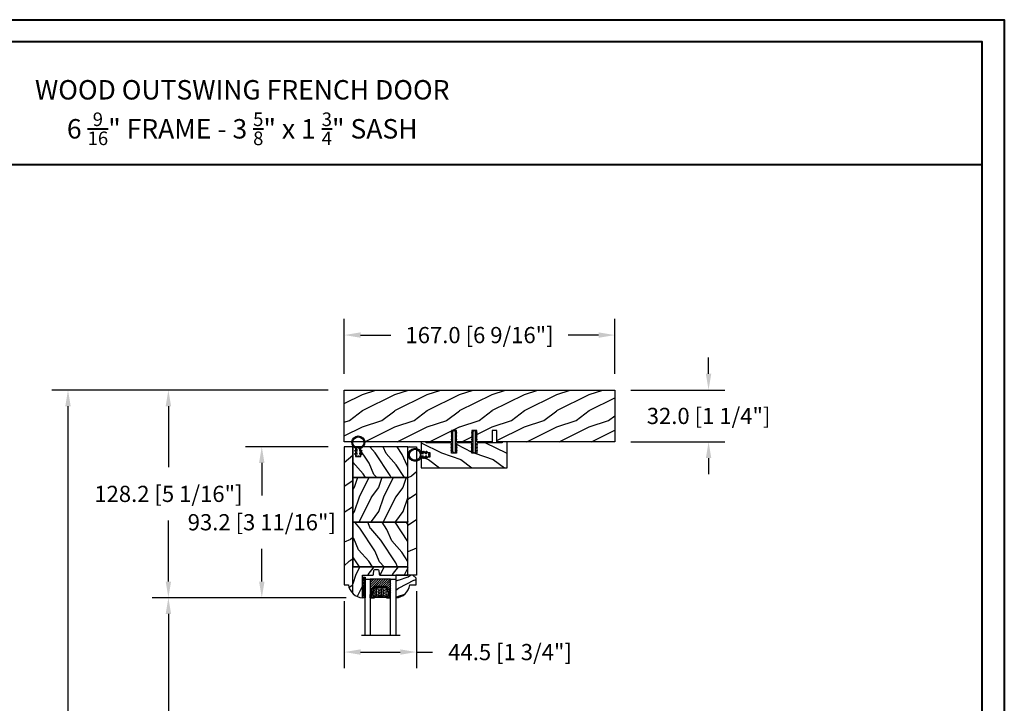
# Model space of a CAD drawing. Units: millimetres. Extents: x 986 to 2240, y -79 to 51.
# Drawn here: x 1375 to 1399, y 34 to 51 of the extents above; entities that cross this region are included whole.
import ezdxf

# ---------------------------------------------------------------- set-up
doc = ezdxf.new("R2010")
doc.units = ezdxf.units.MM
doc.header["$MEASUREMENT"] = 0
doc.header["$PDMODE"] = 3
for name, color, linetype in [('Colonial glass stop-Pareclose colonial', 5, 'Continuous'), ('Colonial sash-Volet colonial', 4, 'Continuous'), ('Dimensions-Cotes', 7, 'Continuous'), ('Text English-Texte anglais', 7, 'Continuous')]:
    doc.layers.add(name, color=color, linetype=linetype)
doc.styles.add('Century-10', font='GOTHIC.TTF', dxfattribs={"height": 0.3937})
doc.styles.add('Century-12', font='GOTHIC.TTF', dxfattribs={"height": 12})
doc.linetypes.add('Amzigzag', pattern='A,0.0001,[136,genltshp.shx,S=0.04,R=0,X=0,Y=0],-11', length=11.0001)
doc.dimstyles.new('1-1', dxfattribs={"dimtxt": 0.3937, "dimasz": 0.3937, "dimexe": 0.3937, "dimexo": 0.3937, "dimgap": 0.3937, "dimtad": 0, "dimtih": 1, "dimtoh": 1, "dimdec": 1, "dimlfac": 25.4, "dimzin": 0, "dimdsep": 46, "dimtxsty": 'Century-10', "dimcen": 0, "dimadec": 1, "dimazin": 0, "dimtfac": 1, "dimtdec": 1, "dimtofl": 0, "dimtmove": 0, "dimatfit": 3, "dimfxl": 0, "dimtolj": 1, "dimtzin": 0, "dimarcsym": 0})
pattern_1 = [(336.8699, (-586.9808216654553, -105.2904997322704), (-48.48076309845399, 23.97114117833321), [7.5, -67.5]), (326.5651, (-587.5837073484254, -95.2462710982105), (20.49039175088132, -5.490360297625257), [16.77051, -16.77051]), (318.4349, (-581.0885168200421, -91.49627109821051), (27.99036357346829, -18.48077973489104), [9.486839999999985, -37.94732999999994])]

# ---------------------------------------------------------------- blocks, each defined once
blk = doc.blocks.new('PB-048')
h = blk.add_hatch()
h.set_pattern_fill('WOOD1', color=1, scale=20, style=0, pattern_type=2)
h.set_pattern_definition([(216.8699, (-49.02504380221887, -80.18673433457934), (59.99999835648904, 40.00000246526633), [10, -90]), (206.5651, (-37.02504380221887, -86.18673433457934), (-19.99998315881815, -20.00002618792761), [22.36068, -22.36068]), (198.4349, (-37.02504380221887, -96.18673433457934), (-40.00000869185922, -19.99996806445416), [12.64912, -50.59644])])
h.paths.add_polyline_path([(100.7448576658178, 32), (100.7448576658178, 24.99999999999956), (97.74485766581785, 24.99999999999956), (97.74485766581785, 31.99999999999955), (88.24485766581785, 32), (88.24485766581785, 24.99999999999956), (85.24485766581785, 24.99999999999956), (85.24485766581785, 31.99999999999955), (75.74485766581785, 32), (75.74485766581785, 24.99999999999956), (72.74485766581785, 24.99999999999956), (72.74485766581785, 31.99999999999955), (-7.275957614183426e-12, 32), (1.4210854715202e-14, 0), (167, 0), (167, 32)])
at = {"color": 4}
blk.add_lwpolyline([(85.24485766581785, 31.99999999999955), (85.24485766581785, 24.99999999999956), (88.24485766581785, 24.99999999999956), (88.24485766581785, 32), (97.74485766581785, 31.99999999999955), (97.74485766581785, 24.99999999999956), (100.7448576658178, 24.99999999999956), (100.7448576658178, 32), (167, 32), (167, 0), (0, 0), (-7.275957614183426e-12, 32), (72.74485766581785, 31.99999999999955), (72.74485766581785, 24.99999999999956), (75.74485766581785, 24.99999999999956), (75.74485766581785, 32)], close=True, dxfattribs=at)
blk = doc.blocks.new('PB-035')
h = blk.add_hatch()
h.set_pattern_fill('WOOD1', color=1, scale=20, style=0, pattern_type=2)
h.set_pattern_definition([(216.8699, (2.147920003047034, -23.9300492783738), (59.99999835648904, 40.00000246526633), [10, -90]), (206.5651, (14.14792000304703, -29.9300492783738), (-19.99998315881815, -20.00002618792761), [22.36068, -22.36068]), (198.4349, (14.14792000304703, -39.9300492783738), (-40.00000869185922, -19.99996806445416), [12.64912, -50.59644])])
h.paths.add_polyline_path([(34.24835790478465, 9), (31.24835790478465, 9), (31.24835790478465, 15.5), (21.74835790478465, 15.49999999999982), (21.74835790478465, 9), (18.74835790478465, 9), (18.74835790478465, 15.5), (3.000000000001819, 15.49999999999996), (3, 16.00000000000001), (0, 16), (0, 0), (53, -4.529709940470639e-13), (53.00000000000364, 6.499999999999318), (47.73434061333319, 6.499999999999318), (47.73434061333319, 9.499999999999318), (53.00000000000364, 9.499999999999545), (53.00000000000364, 15.99999999999955), (50.00000000000546, 15.9999999999996), (50.00000000000364, 15.49999999999955), (34.24835790478465, 15.5)])
at = {"color": 4}
blk.add_lwpolyline([(50.00000000000364, 15.49999999999955), (50.00000000000546, 15.9999999999996), (53.00000000000364, 15.99999999999955), (53.00000000000364, 9.499999999999545), (47.73434061333319, 9.499999999999318), (47.73434061333319, 6.499999999999318), (53.00000000000364, 6.499999999999318), (53, -4.547473508864641e-13), (53, -4.547473508864641e-13), (53, -4.547473508864641e-13), (0, 0), (0, 16), (3, 16.00000000000001), (3.000000000001819, 15.49999999999996), (18.74835790478465, 15.5), (18.74835790478465, 9), (21.74835790478465, 9), (21.74835790478465, 15.49999999999982), (31.24835790478465, 15.5), (31.24835790478465, 9), (34.24835790478465, 9), (34.24835790478465, 15.5)], close=True, dxfattribs=at)
blk = doc.blocks.new('D-072')
for points in [[(-0.7077034603641437, 5.741188682878466, 1), (-0.538412126510309, 5.276064565806585), (1.648459146963432e-12, 5.472030553624684), (1.875832822406664e-12, 5.998771677138528)], [(-0.7077034603647121, 3.741188682877898, 1), (-0.5384121265108774, 3.276064565806017), (1.080024958355352e-12, 3.472030553624116), (1.307398633798584e-12, 3.99877167713796)], [(-0.7077034603647121, 1.741188682877898, 1), (-0.5384121265108774, 1.276064565806017), (1.080024958355352e-12, 1.472030553624116), (1.307398633798584e-12, 1.99877167713796)], [(2.407703460367657, 5.741188682878466, -1), (2.238412126513822, 5.276064565806585), (1.700000000001864, 5.472030553624684), (1.700000000001637, 5.998771677138528)], [(2.407703460367088, 3.741188682877898, -1), (2.238412126513253, 3.276064565806017), (1.700000000001296, 3.472030553624116), (1.700000000001069, 3.99877167713796)], [(2.407703460367088, 1.741188682877898, -1), (2.238412126513253, 1.276064565806017), (1.700000000001296, 1.472030553624116), (1.700000000001069, 1.99877167713796)], [(-0.7077034603647121, -1.74118868287804, -1), (-0.5384121265108774, -1.276064565806159), (1.080024958355352e-12, -1.472030553624258), (1.307398633798584e-12, -1.998771677138102)], [(-0.7077034603647121, -3.74118868287804, -1), (-0.5384121265108774, -3.276064565806159), (1.080024958355352e-12, -3.472030553624258), (1.307398633798584e-12, -3.998771677138102)], [(-0.7077034603641437, -5.741188682878608, -1), (-0.538412126510309, -5.276064565806728), (1.648459146963432e-12, -5.472030553624826), (1.875832822406664e-12, -5.99877167713867)], [(2.407703460367088, -1.74118868287804, 1), (2.238412126513253, -1.276064565806159), (1.700000000001296, -1.472030553624258), (1.700000000001069, -1.998771677138102)], [(2.407703460367088, -3.74118868287804, 1), (2.238412126513253, -3.276064565806159), (1.700000000001296, -3.472030553624258), (1.700000000001069, -3.998771677138102)], [(2.407703460367657, -5.741188682878608, 1), (2.238412126513822, -5.276064565806728), (1.700000000001864, -5.472030553624826), (1.700000000001637, -5.99877167713867)]]:
    blk.add_hatch(color=2).paths.add_polyline_path(points)
at = {"color": 2}
blk.add_lwpolyline([(1.700000000001751, -5.998771677138642, -1.000000000000142), (-1.762145984685048e-12, -5.998771677137803), (1.762145984685048e-12, 5.998771677137803, -0.9999999999998578), (1.700000000001751, 5.9987716771385)], format="xyb", close=True, dxfattribs=at)
for points in [[(1.762145984685048e-12, 5.9987716771385), (-0.7077034603641437, 5.741188682878466, 1.000000000000649), (-0.538412126509968, 5.276064565806713), (1.648459146963432e-12, 5.47203055362467)], [(1.193711796076968e-12, 3.998771677137235), (-0.707703460364371, 3.741188682876079, 0.9999999999996753), (-0.5384121265108774, 3.276064565805179), (1.193711796076968e-12, 3.472030553623348)], [(1.193711796076968e-12, 1.998771677137235), (-0.707703460364371, 1.741188682876079, 0.9999999999996753), (-0.5384121265108774, 1.276064565805179), (1.193711796076968e-12, 1.472030553623348)], [(1.700000000001523, 5.47203055362494), (2.238412126514845, 5.276064565806529, 0.9999999999986194), (2.407703460368452, 5.741188682877542), (1.700000000001751, 5.998771677137789)], [(1.700000000000841, 3.472030553625764), (2.238412126514163, 3.276064565807182, 1.000000000000649), (2.407703460368452, 3.74118868287848), (1.700000000000841, 3.998771677139509)], [(1.700000000000841, 1.472030553625764), (2.238412126514163, 1.276064565807182, 1.000000000000649), (2.407703460368452, 1.74118868287848), (1.700000000000841, 1.998771677139509)], [(1.193711796076968e-12, -1.998771677137377), (-0.707703460364371, -1.741188682876221, -0.9999999999996753), (-0.5384121265108774, -1.276064565805321), (1.193711796076968e-12, -1.47203055362349)], [(1.193711796076968e-12, -3.998771677137377), (-0.707703460364371, -3.741188682876221, -0.9999999999996753), (-0.5384121265108774, -3.276064565805321), (1.193711796076968e-12, -3.47203055362349)], [(1.762145984685048e-12, -5.998771677138642), (-0.7077034603641437, -5.741188682878608, -1.000000000000649), (-0.538412126509968, -5.276064565806855), (1.648459146963432e-12, -5.472030553624812)], [(1.700000000000841, -1.472030553625906), (2.238412126514163, -1.276064565807324, -1.000000000000649), (2.407703460368452, -1.741188682878622), (1.700000000000841, -1.998771677139651)], [(1.700000000000841, -3.472030553625906), (2.238412126514163, -3.276064565807324, -1.000000000000649), (2.407703460368452, -3.741188682878622), (1.700000000000841, -3.998771677139651)], [(1.700000000001523, -5.472030553625082), (2.238412126514845, -5.276064565806671, -0.9999999999986194), (2.407703460368452, -5.741188682877684), (1.700000000001751, -5.998771677137931)]]:
    blk.add_lwpolyline(points, format="xyb", dxfattribs=at)
blk = doc.blocks.new('CF-026')
at = {"color": 30}
blk.add_lwpolyline([(-0.75, 9.329058411377872), (-1.96032641537613, 8.888535622435, -0.810152513298261), (-2.183954090198768, 9.246769351126403), (-0.75, 10.62905841137783), (-0.75, 11.32905841137787), (-1.96032641537613, 10.888535622435, -0.810152513298261), (-2.183954090198768, 11.2467693511264), (-0.75, 12.62905841137783), (-0.4054180495945729, 12.6290584113776, 0.5114803270429501), (0.4054180495950277, 12.62905841137783), (0.75, 12.62905841137783), (2.183954090198768, 11.2467693511264, -0.810152513298261), (1.96032641537613, 10.888535622435), (0.75, 11.32905841137787), (0.75, 10.62905841137783), (2.183954090198768, 9.246769351126403, -0.810152513298261), (1.96032641537613, 8.888535622435), (0.75, 9.329058411377872), (0.75, 7.929058411377781, -10.57207788183704), (-0.75, 7.929058411377781)], format="xyb", close=True, dxfattribs=at)
blk.add_circle((0, 4.000000000002245), 3.4, dxfattribs=at)
blk = doc.blocks.new('V-006')
h = blk.add_hatch()
h.set_pattern_fill('GRAVEL', color=5, scale=0.075, style=0)
h.set_pattern_definition([(228.0128, (-26.72399009913994, -53.63578469025791), (-15.24001294942201, -17.14502106713443), [0.25629075, -25.372875]), (184.9697, (-26.89544009913994, -53.82628469025791), (22.86003697963434, 1.904986556540594), [0.43980375, -43.54049999999999]), (132.5104, (-27.33359009913994, -53.86438469025791), (19.04998613874877, -20.95502046934531), [0.3101114999999999, -30.701025]), (267.2737, (-28.07654009913994, -54.34063469025791), (1.904991728121129, 38.09998774002482), [0.40050375, -39.6498]), (292.8337, (-28.09559009913994, -54.74068469025791), (-9.525027041626428, 22.86001299753833), [0.3927255, -38.87985]), (357.2737, (-27.94319009913994, -55.10263469025791), (-38.09998774002482, 1.904991728121131), [0.40050375, -39.6498]), (37.6942, (-27.54314009913994, -55.12168469025791), (-24.76501564592995, -19.04998301773867), [0.5296454999999999, -52.434825]), (72.2553, (-27.12404009913994, -54.79783469025791), (13.3350266741004, 41.91001215452729), [0.50004, -49.503975]), (121.4296, (-26.97164009913994, -54.32158469025791), (-15.24000392644836, 24.76497086997952), [0.40185975, -39.784125]), (175.2364, (-27.18119009913994, -53.97868469025791), (20.95498353979084, -1.904982122040867), [0.4587847499999998, -22.48042499999999]), (222.3974, (-27.63839009913994, -53.94058469025791), (-22.86000068792978, -20.95497273797773), [0.5933085, -58.7376]), (138.8141, (-26.19059009913994, -54.35968469025791), (-13.33499150566855, 11.429982417843), [0.20250375, -20.04795]), (171.4692, (-26.34299009913994, -54.22633469025791), (24.76496219669355, -3.810009600034274), [0.3852614999999997, -38.14094999999997]), (225, (-26.72399009913994, -54.16918469025791), (-2.664535259100376e-16, -1.904998701525148), [0.26940675, -2.4246675]), (203.1986, (-26.85734009913994, -53.94058469025791), (9.525032119193124, 3.810016705729698), [0.14508075, -14.36295]), (291.8014, (-26.99069009913994, -53.99773469025791), (-1.905001336420882, 5.715003681548898), [0.2051745, -10.0536]), (30.9638, (-26.91449009913994, -54.18823469025791), (5.71499396610617, 3.810002968995414), [0.3332399999999998, -10.77472499999999]), (161.5651, (-26.62874009913994, -54.01678469025791), (3.810001738635735, -1.904997166848807), [0.24096525, -5.783174999999999]), (16.38950000000001, (-28.09559009913994, -53.99773469025791), (19.05001051047701, 5.714988112475853), [0.337566, -33.4191]), (70.3462, (-27.77174009913994, -53.90248469025791), (-7.619978766507381, -20.95497036640875), [0.28319925, -28.03664999999999]), (293.1986, (-26.62874009913994, -53.63578469025791), (-3.810016705729698, 9.525032119193124), [0.29016, -14.2179]), (343.6105, (-26.51444009913994, -53.90248469025791), (-19.05001051047701, 5.714988112475859), [0.3375659999999998, -33.41909999999997]), (339.444, (-28.09559009913994, -55.17883469025791), (-9.525011823191932, 3.809995377037603), [0.32552625, -15.950775]), (294.7751, (-27.79079009913994, -55.29313469025791), (-9.52497780272013, 20.9549902696175), [0.2727539999999997, -27.00269999999999]), (66.80140000000002, (-26.60969009913994, -55.54078469025791), (3.810016705729701, 9.525032119193124), [0.29016, -14.2179]), (17.35400000000001, (-26.49539009913994, -55.27408469025791), (-24.76500133639497, -7.619988506704224), [0.31933725, -31.6143]), (69.444, (-27.54314009913994, -55.54078469025791), (-3.809995377037608, -9.52501182319193), [0.1627635, -16.1136]), (101.3098999999999, (-26.72399009913994, -55.54078469025791), (-1.904990597165511, 7.619975595676966), [0.09713624999999998, -9.616499999999998]), (165.9638, (-26.74304009913994, -55.44553469025791), (5.715004016022879, -1.904996703092731), [0.3927255, -7.4617875]), (186.0090000000001, (-27.12404009913994, -55.35028469025791), (19.04997190832096, 1.904995551410894), [0.36395025, -36.03105]), (303.6901, (-26.91449009913994, -54.35968469025791), (-1.905000653480424, 3.809996324423879), [0.274743, -6.593834999999999]), (353.1572, (-26.76209009913994, -54.58828469025791), (32.38501339248256, -3.810017063741129), [0.4796677499999999, -47.48699999999999]), (60.94540000000001, (-26.28584009913994, -54.64543469025791), (-7.619982274371817, -13.33496820812559), [0.196131, -19.41705]), (90, (-26.19059009913994, -54.47398469025791), (-1.905, 1.905), [0.1143, -1.7907]), (120.2564, (-27.16214009913994, -55.29313469025791), (7.619983850127083, -13.33499327435817), [0.26465025, -26.200425]), (48.01279999999999, (-27.29549009913994, -55.06453469025791), (15.240012949422, 17.14502106713443), [0.51258225, -25.1166]), (0, (-26.95259009913994, -54.68353469025791), (1.905, 1.905), [0.4953, -1.4097]), (325.3048, (-26.45729009913994, -54.68353469025791), (-19.04996699321526, 13.33500126786357), [0.3012075, -29.819475]), (254.0546, (-26.20964009913994, -54.85498469025791), (-1.905004859776106, -7.620018152402721), [0.27737175, -13.591275]), (207.646, (-26.28584009913994, -55.12168469025791), (-36.19498728676704, -19.05001198104254), [0.4516087499999999, -44.709375]), (175.4261, (-26.68589009913994, -55.33123469025791), (-24.76500570356064, 1.904990783414596), [0.4777717499999997, -47.29934999999997]), (175.4261, (-26.68589009913994, -55.33123469025791), (-24.76500570356064, 1.904990783414596), [0.4777717499999997, -47.29934999999997])])
h.paths.add_polyline_path([(6.356499999999983, 0), (6.356499999999983, 1.599999999999909), (-6.356499999999983, 1.599999999999909), (-6.356499999999983, 0)])
at = {"color": 5}
blk.add_line((-6.356499999999983, 0), (-6.356499999999983, 1.599999999999909), dxfattribs=at)
blk.add_lwpolyline([(-6.356499999999983, 0), (-6.356499999999983, 1.599999999999909), (6.356499999999983, 1.599999999999909), (6.356499999999983, 0)], close=True, dxfattribs=at)
blk = doc.blocks.new('V-042')
h = blk.add_hatch()
h.set_pattern_fill('ANSI31', scale=8, style=0)
h.set_pattern_definition([(45, (-287.4581101923186, 1960.29514648825), (-0.7071067811865476, 0.7071067811865476), [])])
h.paths.add_polyline_path([(12.52095870867493, 4.649999998385965), (6.480741221387461, 4.649999998385965), (5.856637523691461, 4.650296192671021, -0.3414039312993768), (5.276010893879629, 5.099058888069067, 0.2909450072482266), (3.857872961523753, 6.419470534126731, -0.361442010360135), (3.530849965030484, 6.812757143311273), (3.530849965036623, 9.499999999998408), (3.150849965037651, 9.499999999998408), (3.150849965037651, 0), (15.85084996503747, 0), (15.85084996503747, 9.499999999998408), (15.47084996503759, 9.499999999998408), (15.47084996504464, 6.812757143311273, -0.361442010358463), (15.14382696855091, 6.419470534129914, 0.2909450072481536), (13.72568903619958, 5.09905888806793, -0.3411389941978187), (13.14563192558944, 4.650296462959886)])
h = blk.add_hatch()
h.set_pattern_fill('HEX', scale=4, style=0)
h.set_pattern_definition([(0, (-287.4581101923186, 1960.29514648825), (0, 0.8660254037844386), [0.5, -1]), (120, (-287.4581101923186, 1960.29514648825), (-0.75, -0.4330127018922191), [0.4999999999999996, -0.9999999999999992]), (59.99999999999999, (-286.9581101923186, 1960.29514648825), (-0.7499999999999999, 0.4330127018922194), [0.5, -1])])
h.paths.add_polyline_path([(12.0242179772126, 10.62368122440758, -0.01058813628495929), (6.975782022788916, 10.62368122440796, 0.07655626028520156), (4.746910343559633, 10.12808478556243, 0.2636850920181423), (4.497782310367621, 9.822240287701614, 0.1486430742431024), (4.852010365365453, 7.052547432361989, 0.145267260748157), (5.0376591025477, 6.836927438697027, -0.1572620534238645), (6.05039310008974, 5.603333331706768, 0.3080691872821474), (6.422534053075195, 5.349999998373494), (12.57746594692503, 5.349999998373494, 0.3080691872803069), (12.94960689990681, 5.603333331708217, -0.1572620534238413), (13.96234089745465, 6.836927438693424, 0.1452672607479057), (14.1479896346292, 7.05254743236439, 0.148643074243046), (14.50221768963474, 9.822240287702012, 0.2636850920185184), (14.25308965643984, 10.1280847855611, 0.07655626028514052)])
at = {"color": 7, "linetype": 'Amzigzag', "ltscale": 1.5}
blk.add_line((-2.70042511299016, 34.79851369385051), (21.22461951142259, 34.79851369385051), dxfattribs=at)
at = {"color": 181, "linetype": 'Continuous', "lineweight": 25}
for p, q in [((3.579999999999927, 11.29999999999859), (3.579999999999927, 10.0809027799985)), ((3.624913998212833, 9.950006602136227), (3.629150034962549, 9.950006602136227)), ((3.629150034962549, 9.950006602136227), (3.629150034962549, 9.99275714331111)), ((3.629150034962549, 9.950006602136227), (3.629150034962549, 6.812757143311273)), ((3.715435414600051, 10.17620114553597), (3.73861402577495, 10.19538899443592)), ((3.719150034962695, 9.99275714331111), (3.719150034962695, 6.812757143311273)), ((3.796004971712591, 10.12606165982356), (3.772826360537692, 10.10687381092362)), ((3.778469536300236, 10.28012240339854), (3.778469536300236, 10.79714386614864)), ((5.829999999987649, 11.49999999999841), (3.7800000000002, 11.49999999999841)), ((3.868469536299926, 10.79714386614864), (3.868469536299926, 10.28012240339854)), ((4.078469536299963, 11.09714386614837), (5.678469536287594, 11.09714386614837)), ((5.678469536287594, 11.00714386614868), (4.078469536299963, 11.00714386614868)), ((5.678469536287594, 11.09714386614837), (5.678469536287594, 11.00714386614868)), ((15.22000000000003, 11.49999999999841), (13.17000000001258, 11.49999999999841)), ((13.32153046370013, 11.09714386614837), (14.92153046370004, 11.09714386614837)), ((13.32153046370013, 11.00714386614868), (13.32153046370013, 11.09714386614837)), ((14.92153046370004, 11.00714386614868), (13.32153046370013, 11.00714386614868)), ((15.13153046370007, 10.28012240339854), (15.13153046370007, 10.79714386614864)), ((15.22717363946253, 10.10687381092362), (15.20399502828764, 10.12606165982356)), ((15.22153046370022, 10.79714386614864), (15.22153046370022, 10.28012240339854)), ((15.26138597422505, 10.19538899443592), (15.28456458540018, 10.17620114553597)), ((15.28084996503753, 6.812757143311273), (15.28084996503753, 9.99275714331111)), ((15.37084996503768, 9.99275714331111), (15.37084996503768, 9.950006602136227)), ((15.37084996503768, 9.950006602136227), (15.37508600178762, 9.950006602136227)), ((15.37084996503768, 6.812757143311273), (15.37084996503768, 9.950006602136227)), ((15.42000000000007, 10.0809027799985), (15.42000000000007, 11.29999999999859)), ((5.954937588825032, 4.740296192673441), (6.579041291312478, 4.739999998386111)), ((5.954937588825032, 4.650296192673295), (6.579041291312478, 4.649999998385965)), ((6.422534053075196, 5.349999998373505), (12.57746594692503, 5.349999998373505)), ((6.579041291312478, 4.739999998386111), (12.42095870867502, 4.739999998386111)), ((6.579041291312478, 4.649999998385965), (12.42095870867502, 4.649999998385965)), ((12.42095870867502, 4.739999998386111), (13.04506241117519, 4.740296192673441)), ((12.42095870867502, 4.649999998385965), (13.04506241117519, 4.650296192673295))]:
    blk.add_line(p, q, dxfattribs=at)
at = {"color": 5}
blk.add_line((3.200000000000045, 0), (15.80000000000018, 0), dxfattribs=at)
for points in [[(3.200000000000045, 34.79851369385051), (3.200000000000045, 0), (0, 0), (0, 34.79851369385051)], [(19, 34.79851369385051), (19, 0), (15.80000000000018, 0), (15.80000000000018, 34.79851369385051)]]:
    blk.add_lwpolyline(points, dxfattribs=at)
for points in [[(3.200000000000045, 9.499999999998408), (3.579999999999927, 9.499999999998408), (3.579999999999927, 11.49999999999841), (3.200000000000045, 11.49999999999841)], [(15.80000000000018, 9.499999999998408), (15.42000000000007, 9.499999999998408), (15.42000000000007, 11.49999999999841), (15.80000000000018, 11.49999999999841)]]:
    blk.add_lwpolyline(points, close=True, dxfattribs=at)
at = {"color": 181, "linetype": 'Continuous', "lineweight": 25}
for centre, radius, start, end in [((3.790064175737825, 10.07982775782352), 0.2100669264910994, 179.7067862955089, 218.1701594432899), ((3.7800000000002, 11.29999999999859), 0.2000000000000455, 90, 180), ((3.867295065237613, 9.99275714331111), 0.2381450302755184, 129.6188297048955, 180), ((4.02915003496264, 6.812757143311273), 0.4000000000071304, 180, 259.487938528971), ((3.867295065237613, 9.99275714331111), 0.148145030275522, 129.618829704979, 180), ((4.02915003496264, 6.812757143311273), 0.3100000000071432, 180, 259.487938528971), ((3.668469536300108, 10.28012240339854), 0.1099999999990082, 309.6188297048956, 0), ((4.078469536299963, 10.79714386614864), 0.2999999999999617, 90, 180), ((3.668469536300108, 10.28012240339854), 0.1999999999990081, 309.6188297048956, 0), ((4.078469536299963, 10.79714386614864), 0.2099999999999618, 90, 180), ((3.626695112337529, 4.643852909823408), 1.805927364798801, 14.59957465771862, 79.48793852897185), ((3.626695112337529, 4.643852909823408), 1.895927364798737, 14.59957465771862, 79.48793852897185), ((9.23026691343739, 9.019999998360845), 4.800000000013958, 170.3788098722446, 204.197670639406), ((4.892156027262445, 9.755386930261238), 0.3999999999755061, 111.2915739132246, 170.3788098722446), ((7.470266914075182, 3.139999995873723), 7.500000002535077, 93.78032849573468, 111.2915739133364), ((5.308078755787392, 7.25749040798587), 0.4999999999996283, 204.197670639406, 237.2592076313481), ((3.631476905687578, 4.649999998373687), 2.600000000001068, 21.51018826678256, 57.25920763134807), ((9.499999999993854, 45.07225012036891), 33.77225011966002, 263.7613993379575, 276.2386006620426), ((9.500000000011203, 129.8106147255348), 119.2136602650827, 268.7867342938476, 271.2132657062721), ((11.52973308592505, 3.139999995873723), 7.500000002535077, 68.70842608666437, 86.21967150426532), ((15.36852309431265, 4.649999998373687), 2.600000000001068, 122.7407923686519, 158.4898117332174), ((15.37330488766247, 4.643852909823408), 1.895927364798735, 100.5120614710281, 165.4004253422814), ((15.37330488766247, 4.643852909823408), 1.805927364798811, 100.5120614710281, 165.4004253422814), ((13.69192124421261, 7.25749040798587), 0.4999999999996266, 302.7407923686519, 335.8023293605938), ((9.76973308656261, 9.019999998360845), 4.800000000013958, 335.8023293605938, 9.621190127755456), ((14.10784397273756, 9.755386930261238), 0.3999999999755027, 9.621190127755456, 68.70842608677543), ((14.92153046370004, 10.79714386614864), 0.2999999999999617, 0, 90), ((14.92153046370004, 10.79714386614864), 0.2099999999999654, 0, 90), ((14.97084996503759, 6.812757143311273), 0.3100000000071504, 280.5120614710281, 0), ((14.97084996503759, 6.812757143311273), 0.4000000000071255, 280.5120614710281, 0), ((15.33153046370012, 10.28012240339854), 0.1999999999990061, 180, 230.3811702951038), ((15.22000000000003, 11.29999999999859), 0.2000000000000455, 0, 90), ((15.33153046370012, 10.28012240339854), 0.1099999999990047, 180, 230.3811702951038), ((15.13270493476261, 9.99275714331111), 0.148145030275522, 0, 50.38117029502104), ((15.13270493476261, 9.99275714331111), 0.2381450302755184, 0, 50.38117029510446), ((15.20993582425012, 10.07982775782352), 0.2100669264910994, 321.8298405567101, 0.2932137044910743), ((5.954937588825032, 5.250296192660926), 0.5999999999899248, 194.5995746577184, 270), ((5.954937588825032, 5.250296192660926), 0.5099999999899207, 194.5995746577184, 270), ((6.422534053075196, 5.749999998373596), 0.4000000000001016, 201.5101882667825, 270), ((12.57746594692503, 5.749999998373596), 0.4000000000001016, 270, 338.4898117332172), ((13.04506241117519, 5.250296192660926), 0.5099999999899261, 270, 345.4004253422814), ((13.04506241117519, 5.250296192660926), 0.5999999999899243, 270, 345.4004253422814)]:
    blk.add_arc(centre, radius, start, end, dxfattribs=at)
blk = doc.blocks.new('D-059')
h = blk.add_hatch()
h.set_pattern_fill('WOOD1', color=1, scale=10, style=0, pattern_type=2)
h.set_pattern_definition([(216.8699, (-335.2538867572125, -33.64992441792981), (29.99999917824452, 20.00000123263317), [5, -45]), (206.5651, (-329.2538867572125, -36.64992441792981), (-9.999991579409075, -10.00001309396381), [11.18034, -11.18034]), (198.4349, (-329.2538867572125, -41.64992441792981), (-20.00000434592961, -9.999984032227081), [6.32456, -25.29822])])
edge = h.paths.add_edge_path()
edge.add_line((-10.50000000000006, 0), (0, 0))
edge.add_line((0, 0), (0, 14.02984241998706))
edge.add_arc((0.5386931613429997, 4.701431212199643), 9.34395237485999, 93.30502196043827, 171.3918283291595)
edge.add_line((-8.699999999999818, 6.099999999999909), (-12.5, 6.099999999999909))
edge.add_line((-12.5, 6.099999999999909), (-12.50000000000006, 2))
edge.add_line((-12.50000000000006, 2), (-10.50000000000006, 0))
at = {"color": 4}
blk.add_lwpolyline([(-10.50000000000006, 0), (0, 0), (0, 14.02984241998706, 0.3545448909899596), (-8.699999999999818, 6.099999999999909), (-12.5, 6.099999999999909), (-12.50000000000006, 2)], format="xyb", close=True, dxfattribs=at)
blk = doc.blocks.new('*D271')
at = {"layer": 'Defpoints', "color": 0, "transparency": 16777216}
for p in [(1389.479792254992, 43.02690883154814), (1382.905002254992, 41.69131648968168), (1389.479792254992, 41.69131648968168)]:
    blk.add_point(p, dxfattribs=at)
at = {"layer": 'Dimensions-Cotes', "color": 0, "lineweight": -2, "transparency": 16777216}
for p, q in [((1382.905002254992, 42.08501648968168), (1382.905002254992, 43.42060883154814)), ((1389.479792254992, 42.08501648968168), (1389.479792254992, 43.42060883154814)), ((1383.298702254993, 43.02690883154814), (1384.036816153701, 43.02690883154814)), ((1389.086092254992, 43.02690883154814), (1388.347978356284, 43.02690883154814))]:
    blk.add_line(p, q, dxfattribs=at)
at = {"layer": 'Dimensions-Cotes', "color": 0, "transparency": 16777216}
for points in [[(1383.298702254993, 43.0925254982148), (1383.298702254993, 42.96129216488148), (1382.905002254992, 43.02690883154814)], [(1389.086092254992, 43.0925254982148), (1389.086092254992, 42.96129216488148), (1389.479792254992, 43.02690883154814)]]:
    blk.add_solid(points, dxfattribs=at)
at = {"layer": 'Dimensions-Cotes', "color": 0, "transparency": 16777216, "insert": (1386.192397254993, 43.02690883154814), "char_height": 0.3937, "attachment_point": 5, "style": 'Century-10'}
blk.add_mtext('\\A1;167.0 [6 9/16"]', dxfattribs=at)
blk = doc.blocks.new('*D251')
at = {"layer": 'Defpoints', "color": 0, "transparency": 16777216}
for p in [(1378.62813856011, 41.69131648968169), (1382.905002254993, 41.69131648968169), (1383.345930174651, 36.64290759360681)]:
    blk.add_point(p, dxfattribs=at)
at = {"layer": 'Dimensions-Cotes', "color": 0, "lineweight": -2, "transparency": 16777216}
for p, q in [((1382.511302254993, 41.69131648968169), (1378.23443856011, 41.69131648968169)), ((1378.62813856011, 41.29761648968169), (1378.62813856011, 39.81587397230366)), ((1378.62813856011, 37.03660759360681), (1378.62813856011, 38.51835011098483)), ((1382.952230174651, 36.64290759360681), (1378.23443856011, 36.64290759360681))]:
    blk.add_line(p, q, dxfattribs=at)
at = {"layer": 'Dimensions-Cotes', "color": 0, "transparency": 16777216}
for points in [[(1378.562521893443, 41.29761648968169), (1378.693755226777, 41.29761648968169), (1378.62813856011, 41.69131648968169)], [(1378.562521893443, 37.03660759360681), (1378.693755226777, 37.03660759360681), (1378.62813856011, 36.64290759360681)]]:
    blk.add_solid(points, dxfattribs=at)
at = {"layer": 'Dimensions-Cotes', "color": 0, "transparency": 16777216, "insert": (1378.62813856011, 39.16711204164385), "char_height": 0.3937, "attachment_point": 5, "style": 'Century-10'}
blk.add_mtext('\\A1;128.2 [5 1/16"]', dxfattribs=at)
blk = doc.blocks.new('*D252')
at = {"layer": 'Defpoints', "color": 0, "transparency": 16777216}
for p in [(1384.656966567606, 37.19526248968166), (1382.905002254992, 36.95510548968166), (1384.656966567606, 35.32223519631953)]:
    blk.add_point(p, dxfattribs=at)
at = {"layer": 'Dimensions-Cotes', "color": 0, "lineweight": -2, "transparency": 16777216}
for p, q in [((1384.656966567606, 36.80156248968166), (1384.656966567606, 34.92853519631952)), ((1382.905002254992, 36.56140548968166), (1382.905002254992, 34.92853519631952)), ((1383.298702254993, 35.32223519631953), (1384.263266567606, 35.32223519631953)), ((1384.656966567606, 35.32223519631953), (1385.050666567606, 35.32223519631953))]:
    blk.add_line(p, q, dxfattribs=at)
at = {"layer": 'Dimensions-Cotes', "color": 0, "transparency": 16777216}
for points in [[(1383.298702254993, 35.38785186298619), (1383.298702254993, 35.25661852965286), (1382.905002254992, 35.32223519631953)], [(1384.263266567606, 35.38785186298619), (1384.263266567606, 35.25661852965286), (1384.656966567606, 35.32223519631953)]]:
    blk.add_solid(points, dxfattribs=at)
at = {"layer": 'Dimensions-Cotes', "color": 0, "transparency": 16777216, "insert": (1386.934458171957, 35.32223519631953), "char_height": 0.3937, "attachment_point": 5, "style": 'Century-10'}
blk.add_mtext('\\A1;44.5 [1 3/4"]', dxfattribs=at)
blk = doc.blocks.new('*D254')
at = {"layer": 'Defpoints', "color": 0, "transparency": 16777216}
for p in [(1382.905002254993, 40.31336648968168), (1380.898694167328, 36.64290759360679), (1383.345932721363, 36.64290759360679)]:
    blk.add_point(p, dxfattribs=at)
at = {"layer": 'Dimensions-Cotes', "color": 0, "lineweight": -2, "transparency": 16777216}
for p, q in [((1382.511302254993, 40.31336648968168), (1380.504994167328, 40.31336648968168)), ((1380.898694167328, 39.91966648968168), (1380.898694167328, 39.12689897230365)), ((1380.898694167328, 37.03660759360679), (1380.898694167328, 37.82937511098481)), ((1382.952232721363, 36.64290759360679), (1380.504994167328, 36.64290759360679))]:
    blk.add_line(p, q, dxfattribs=at)
at = {"layer": 'Dimensions-Cotes', "color": 0, "transparency": 16777216}
for points in [[(1380.833077500661, 39.91966648968168), (1380.964310833994, 39.91966648968168), (1380.898694167328, 40.31336648968168)], [(1380.833077500661, 37.03660759360679), (1380.964310833994, 37.03660759360679), (1380.898694167328, 36.64290759360679)]]:
    blk.add_solid(points, dxfattribs=at)
at = {"layer": 'Dimensions-Cotes', "color": 0, "transparency": 16777216, "insert": (1380.898694167327, 38.47813704164383), "char_height": 0.3937, "attachment_point": 5, "style": 'Century-10'}
blk.add_mtext('\\A1;93.2 [3 11/16"]', dxfattribs=at)
blk = doc.blocks.new('*D261')
at = {"layer": 'Defpoints', "color": 0, "transparency": 16777216}
for p in [(1389.479792254993, 41.69131648968169), (1389.479792254993, 40.43147648968169), (1391.760895344438, 40.43147648968169)]:
    blk.add_point(p, dxfattribs=at)
at = {"layer": 'Dimensions-Cotes', "color": 0, "lineweight": -2, "transparency": 16777216}
for p, q in [((1391.760895344438, 42.08501648968169), (1391.760895344438, 42.47871648968169)), ((1389.873492254993, 41.69131648968169), (1392.154595344438, 41.6913164896817)), ((1389.873492254993, 40.43147648968169), (1392.154595344438, 40.43147648968169)), ((1391.760895344438, 40.03777648968168), (1391.760895344438, 39.64407648968169))]:
    blk.add_line(p, q, dxfattribs=at)
at = {"layer": 'Dimensions-Cotes', "color": 0, "transparency": 16777216}
for points in [[(1391.695278677771, 42.08501648968169), (1391.826512011105, 42.08501648968169), (1391.760895344438, 41.69131648968169)], [(1391.695278677771, 40.03777648968168), (1391.826512011105, 40.03777648968168), (1391.760895344438, 40.43147648968169)]]:
    blk.add_solid(points, dxfattribs=at)
at = {"layer": 'Dimensions-Cotes', "color": 0, "transparency": 16777216, "insert": (1391.760895344438, 41.06139648968129), "char_height": 0.3937, "attachment_point": 5, "style": 'Century-10'}
blk.add_mtext('\\A1;32.0 [1 1/4"]', dxfattribs=at)
blk = doc.blocks.new('*D269')
at = {"layer": 'Defpoints', "color": 0, "transparency": 16777216}
for p in [(1378.62813856011, 36.64290759360679), (1383.345932721363, 36.64290759360679), (1383.34592509566, 24.17524804632024)]:
    blk.add_point(p, dxfattribs=at)
at = {"layer": 'Text English-Texte anglais', "color": 0, "lineweight": -2, "transparency": 16777216}
for p, q in [((1382.952232721363, 36.64290759360679), (1378.23443856011, 36.64290759360679)), ((1378.62813856011, 36.24920759360678), (1378.62813856011, 32.57710423056854)), ((1378.62813856011, 24.56894804632024), (1378.62813856011, 28.24105140935848)), ((1382.95222509566, 24.17524804632024), (1378.23443856011, 24.17524804632024))]:
    blk.add_line(p, q, dxfattribs=at)
at = {"layer": 'Text English-Texte anglais', "color": 0, "transparency": 16777216}
for points in [[(1378.562521893443, 36.24920759360678), (1378.693755226777, 36.24920759360678), (1378.62813856011, 36.64290759360679)], [(1378.562521893443, 24.56894804632024), (1378.693755226777, 24.56894804632024), (1378.62813856011, 24.17524804632024)]]:
    blk.add_solid(points, dxfattribs=at)
at = {"layer": 'Text English-Texte anglais', "color": 0, "transparency": 16777216, "insert": (1378.62813856011, 30.40907781996312), "char_height": 0.3937, "attachment_point": 5, "rotation": 90, "style": 'Century-10'}
blk.add_mtext('\\A1;VISIBLE GLASS', dxfattribs=at)
blk = doc.blocks.new('*D270')
at = {"layer": 'Defpoints', "color": 0, "transparency": 16777216}
for p in [(1376.186701748807, 41.69131648968169), (1382.905002254993, 41.69131648968169), (1382.379344104354, 19.05356648968175)]:
    blk.add_point(p, dxfattribs=at)
at = {"layer": 'Text English-Texte anglais', "color": 0, "lineweight": -2, "transparency": 16777216}
for p, q in [((1382.511302254993, 41.69131648968169), (1375.793001748807, 41.69131648968169)), ((1376.186701748807, 41.29761648968169), (1376.186701748807, 32.18570967458994)), ((1376.186701748807, 19.44726648968174), (1376.186701748807, 28.55917330477349)), ((1381.985644104354, 19.05356648968175), (1375.793001748807, 19.05356648968175))]:
    blk.add_line(p, q, dxfattribs=at)
at = {"layer": 'Text English-Texte anglais', "color": 0, "transparency": 16777216}
for points in [[(1376.12108508214, 41.29761648968169), (1376.252318415474, 41.29761648968169), (1376.186701748807, 41.69131648968169)], [(1376.12108508214, 19.44726648968174), (1376.252318415474, 19.44726648968174), (1376.186701748807, 19.05356648968175)]]:
    blk.add_solid(points, dxfattribs=at)
at = {"layer": 'Text English-Texte anglais', "color": 0, "transparency": 16777216, "insert": (1376.186701748807, 30.37244148968132), "char_height": 0.3937, "attachment_point": 5, "rotation": 90, "style": 'Century-10'}
blk.add_mtext('\\A1;FRAME SIZE', dxfattribs=at)
blk = doc.blocks.new('PB-118')
h = blk.add_hatch()
h.set_pattern_fill('WOOD1', color=1, scale=30, angle=30, pattern_type=2)
h.set_pattern_definition([(246.8699, (-752.9856585747584, -246.499391793059), (47.94228235666637, 96.96152619690801), [15, -135]), (236.5651, (-732.8972013066385, -245.2936204271189), (-10.98072059525049, -40.98078350176264), [33.54102, -33.54102]), (228.4349, (-725.3972013066385, -258.2840014838855), (-36.96155946978204, -55.9807271469366), [18.97368, -75.89466])])
h.paths.add_polyline_path([(0, 0), (-79.1, 0.000261608637970312), (-79.19999999999976, -5.24973839136203), (0, -5.25)])
h = blk.add_hatch()
h.set_pattern_fill('WOOD1', color=1, scale=15, style=0, pattern_type=2)
h.set_pattern_definition([(216.8699, (6, 15), (44.99999876736678, 30.00000184894975), [7.5, -67.5]), (206.5651, (15, 10.5), (-14.99998736911361, -15.00001964094571), [16.77051, -16.77051]), (198.4349, (15, 3), (-30.00000651889442, -14.99997604834062), [9.48684, -37.94733])])
h.paths.add_polyline_path([(-74.21492120999332, -5.249787823961679), (-79.19999999999976, -5.249738391362023), (-79.19999999999999, -22.49817788744233, 0.3890307372447053), (-78.74331480818226, -22.99629818154035), (-76.35668519181736, -23.20383119165909, -0.3890307372447007), (-75.8999999999998, -23.70195148575691), (-75.8999999999998, -25.69817788744252, -0.3890307372447213), (-76.3566851918174, -26.19629818154035), (-78.74331480818219, -26.40383119165891, 0.3890307372447222), (-79.19999999999999, -26.90195148575697), (-79.19999999999999, -33.30006468659974), (-93.22984241998682, -33.30006468659974, 0.1793258123133444), (-90.62815412258762, -39.24972093170462), (-74.21502281101233, -39.24972093170462)])
h = blk.add_hatch()
h.set_pattern_fill('WOOD1', color=1, scale=15, angle=120, style=0, pattern_type=2)
h.set_pattern_definition(pattern_1)
h.paths.add_polyline_path([(-74.21492120999332, -39.25274521707971), (-46.6149212099934, -39.25172429042286), (-46.61492120999339, -5.2498460244186), (-74.21492120999332, -5.249754857772035)])
h = blk.add_hatch()
h.set_pattern_fill('WOOD1', color=1, scale=15, style=0, pattern_type=2)
h.set_pattern_definition([(216.8699, (-156.1349599479464, -87.96067942889681), (44.99999876736678, 30.00000184894975), [7.5, -67.5]), (206.5651, (-147.1349599479464, -92.46067942889681), (-14.99998736911361, -15.00001964094571), [16.77051, -16.77051]), (198.4349, (-147.1349599479464, -99.96067942889681), (-30.00000651889442, -14.99997604834062), [9.48684, -37.94733])])
h.paths.add_polyline_path([(-46.6149212099934, -39.25172429042286), (-19.01492120999345, -39.25070336376599), (-19.01492120999345, -5.249937191065166), (-46.61492120999338, -5.249846024418601)])
h = blk.add_hatch()
h.set_pattern_fill('WOOD1', color=1, scale=15, angle=120, style=0, pattern_type=2)
h.set_pattern_definition(pattern_1)
h.paths.add_polyline_path([(-19.01492120999345, -39.250703363766), (0, -39.25000000000001), (0, -5.249999999999999), (-19.01492120999344, -5.249937191065166)])
h = blk.add_hatch()
h.set_pattern_fill('WOOD1', color=1, scale=30, angle=30, pattern_type=2)
h.set_pattern_definition([(246.8699, (-4.607695154586734, 31.98076211353316), (47.94228235666637, 96.96152619690801), [15, -135]), (236.5651, (15.48076211353316, 33.18653347947321), (-10.98072059525049, -40.98078350176264), [33.54102, -33.54102]), (228.4349, (22.98076211353316, 20.19615242270663), (-36.96155946978204, -55.9807271469366), [18.97368, -75.89465999999999])])
h.paths.add_polyline_path([(0, -44.49972093170462), (0, -39.24972093170462), (-19.01492120999345, -39.24972093170462), (-46.6149212099934, -39.24972093170462), (-74.21492120999332, -39.24972093170462), (-90.62815412258762, -39.24972093170462, 0.1648255964959295), (-85.2999999999999, -42.00315525548922), (-85.2999999999999, -44.49972093170462)])
at = {"color": 4}
for p, q in [((-79.19999999999976, -5.24973839136203), (0, -5.25)), ((0, -5.25), (0, -39.24972093170462)), ((0, -5.25), (0, -39.24972093170462)), ((0, -5.25), (0, -39.24972093170462))]:
    blk.add_line(p, q, dxfattribs=at)
for points in [[(0, -5.25), (0, 0), (-79.19999999999999, 0.000261608637970312), (-79.19999999999976, -5.24973839136203)], [(-74.21492120999332, -5.249787823961682), (-46.6149212099934, -5.249764593540888), (-46.6149212099934, -39.24972093170462), (-74.21492120999332, -39.24972093170462)], [(-46.6149212099934, -5.249856602857008), (-19.01492120999345, -5.249946353174778), (-19.01492120999345, -39.24972093170462), (-46.6149212099934, -39.24972093170462)], [(0, -39.24972093170462), (-19.01492120999345, -39.24972093170462), (-19.01492120999345, -5.250008660322663), (0, -5.249942140425674)]]:
    blk.add_lwpolyline(points, close=True, dxfattribs=at)
blk.add_lwpolyline([(-85.2999999999999, -42.00315525548922, -0.3546334822811611), (-93.22984241998682, -33.30006468659974), (-79.19999999999999, -33.30006468659974), (-79.19999999999999, -26.90195148575684, -0.3890307372446289), (-78.74331480818222, -26.40383119165891), (-76.35668519181735, -26.19629818154035, 0.3890307372447028), (-75.8999999999998, -25.6981778874425), (-75.8999999999998, -23.70195148575691, 0.3890307372446944), (-76.35668519181735, -23.20383119165909), (-78.74331480818222, -22.99629818154036, -0.3890307372446208), (-79.19999999999999, -22.49817788744251), (-79.19999999999976, -5.24973839136203), (-74.21492120999332, -5.249787823961682), (-74.21492120999332, -39.24972093170462)], format="xyb", dxfattribs=at)
blk.add_lwpolyline([(-90.62815412258762, -39.24972093170462), (0, -39.24972093170462), (0, -44.49972093170462), (-85.2999999999999, -44.49972093170462), (-85.2999999999999, -42.00315525548922)], dxfattribs=at)

msp = doc.modelspace()

# ---------------------------------------------------------------- linework, layer by layer
at = {"color": 41, "lineweight": 40}
msp.add_line((1360.650587139639, 47.17163221193388), (1398.415049505768, 47.17163221193388), dxfattribs=at)
at = {"color": 163, "lineweight": 40}
msp.add_lwpolyline([(1360.11484125113, 50.69218883322171), (1398.950795394265, 50.69218883322171), (1398.950795394254, -4.350123288197938e-10), (1360.114841251119, -4.350123288197938e-10)], close=True, dxfattribs=at)
at = {"color": 41, "lineweight": 40}
msp.add_lwpolyline([(1360.650587139628, 50.15644294471873), (1360.650587139617, 0.5357458880734687), (1398.415049505746, 0.5357458880734687), (1398.415049505757, 50.15644294471873)], close=True, dxfattribs=at)
at = {"color": 4}
msp.add_lwpolyline([(1383.18059170864, 40.31336648968167), (1383.18059170864, 40.07714648968167), (1383.31051270864, 40.07714648968167), (1383.31051270864, 40.31336648968167)], dxfattribs=at)

# ---------------------------------------------------------------- block references
at = {"yscale": 0.03937, "zscale": 0.03937}
for name, p, xscale, rotation in [('PB-048', (1389.479792254992, 41.69131648968168), 0.03937, 180), ('D-072', (1385.539057708689, 40.43147648968174), -0.03937, 180), ('D-072', (1386.031182708689, 40.43147648968174), -0.03937, 180), ('CF-026', (1383.245541221722, 40.57435251933789), 0.03937, 180), ('CF-026', (1384.463858911364, 40.11651648968167), 0.03937, 270), ('V-006', (1383.345930174651, 36.89316299860679), 0.03937, 270)]:
    msp.add_blockref(name, p, dxfattribs=dict(at, xscale=xscale, rotation=rotation))
at = {"xscale": -0.03937, "yscale": 0.03937, "zscale": 0.03937}
msp.add_blockref('PB-035', (1386.861825059401, 39.80155648968174), dxfattribs=at)
at = {"color": 5, "xscale": 0.03937, "yscale": 0.03937, "zscale": 0.03937, "rotation": 180}
msp.add_blockref('V-042', (1384.156972336455, 37.09683722226734), dxfattribs=at)
at = {"layer": 'Colonial glass stop-Pareclose colonial', "xscale": 0.03937, "yscale": 0.03937, "zscale": 0.03937, "rotation": 180}
msp.add_blockref('D-059', (1384.156972336455, 37.19526248968166), dxfattribs=at)
at = {"layer": 'Colonial sash-Volet colonial', "xscale": -0.03937, "yscale": 0.03937, "zscale": 0.03937, "rotation": 270}
msp.add_blockref('PB-118', (1384.656956268074, 40.31336648968166), dxfattribs=at)

# ---------------------------------------------------------------- texts
at = {"layer": 'Text English-Texte anglais', "lineweight": 40, "insert": (1380.422842080279, 48.43408657771104), "char_height": 0.4724400000000002, "width": 31.17137641817863, "attachment_point": 5, "style": 'Century-12'}
msp.add_mtext('\\A1;WOOD OUTSWING FRENCH DOOR\\P6 {\\H0.7x;\\S9/16;}" FRAME - 3 {\\H0.7x;\\S5/8;}" x 1 {\\H0.7x;\\S3/4;}" SASH', dxfattribs=at)

# ---------------------------------------------------------------- dimensions: what is measured, and where the dimension line sits
at = {"layer": 'Dimensions-Cotes'}
for base, p1, p2, angle, picture, middle in [((1389.479792254992, 43.02690883154814), (1382.905002254992, 41.69131648968168), (1389.479792254992, 41.69131648968168), 180, '*D271', (1386.192397254993, 43.02690883154814)), ((1391.760895344438, 40.43147648968169), (1389.479792254992, 41.69131648968168), (1389.479792254992, 40.43147648968167), 90, '*D261', (1391.760895344438, 41.06139648968129)), ((1378.62813856011, 41.69131648968169), (1383.345930174651, 36.64290759360679), (1382.905002254992, 41.69131648968168), 90, '*D251', (1378.62813856011, 39.16711204164385)), ((1380.898694167328, 36.64290759360679), (1382.905002254992, 40.31336648968167), (1383.345932721362, 36.64290759360677), 90, '*D254', (1380.898694167327, 38.47813704164383))]:
    dim = msp.add_linear_dim(base=base, p1=p1, p2=p2, angle=angle, dimstyle='1-1', dxfattribs=at)
    dim.commit()
    dim.dimension.update_dxf_attribs({"geometry": picture, "text_midpoint": middle, "dimtype": 160})
dim = msp.add_linear_dim(base=(1384.656966567606, 35.32223519631953), p1=(1382.905002254992, 36.95510548968166), p2=(1384.656966567606, 37.19526248968166), dimstyle='1-1', dxfattribs=at)
dim.commit()
dim.dimension.update_dxf_attribs({"geometry": '*D252', "text_midpoint": (1386.934458171957, 35.32223519631953), "dimtype": 160})
at = {"layer": 'Text English-Texte anglais'}
for base, p1, p2, text, picture, middle in [((1376.186701748807, 41.69131648968169), (1382.379344104354, 19.05356648968174), (1382.905002254992, 41.69131648968168), 'FRAME SIZE', '*D270', (1376.186701748807, 30.37244148968132)), ((1378.62813856011, 36.64290759360679), (1383.34592509566, 24.17524804632023), (1383.345932721362, 36.64290759360677), 'VISIBLE GLASS', '*D269', (1378.62813856011, 30.40907781996312))]:
    dim = msp.add_linear_dim(base=base, p1=p1, p2=p2, angle=90, text=text, dimstyle='1-1', dxfattribs=at)
    dim.commit()
    dim.dimension.update_dxf_attribs({"geometry": picture, "text_midpoint": middle, "dimtype": 160, "text_rotation": 90})

doc.saveas('drawing.dxf')
